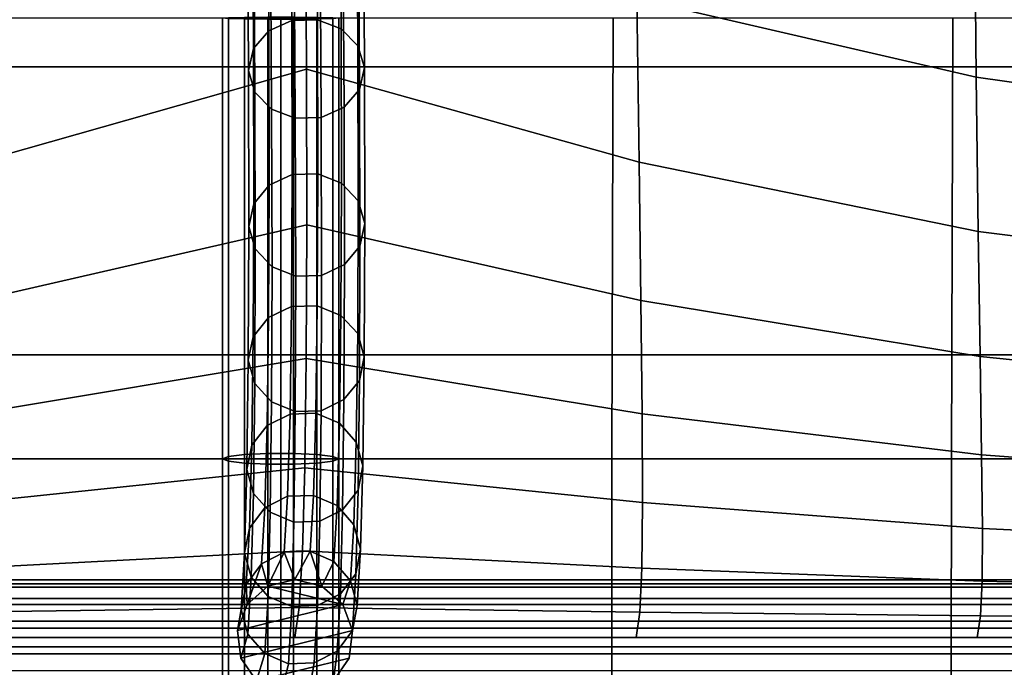
# Model space of a CAD drawing. Units: inches. Extents: x -16.1 to 16.1, y -16 to 15.8.
# Drawn here: x -0.6 to 1.6, y 5.4 to 6.8 of the extents above; entities that cross this region are included whole.
import ezdxf

# ---------------------------------------------------------------- set-up
doc = ezdxf.new("R2010")
doc.units = ezdxf.units.IN
doc.header["$MEASUREMENT"] = 0
doc.layers.add('Knoll Studio Chair', color=2, linetype='Continuous')

msp = doc.modelspace()

# ---------------------------------------------------------------- linework, layer by layer
at = {"layer": 'Knoll Studio Chair'}
for points in [[(-15.75, 15.75, 6.75), (15.75, 15.75, 6.75), (16, -15.75, 7), (-16, -15.75, 7)], [(-13, 12.5021, 8.7805), (-13, -15.4674, 12.4628), (13, -15.4674, 12.4628), (13, 12.5021, 8.7805)], [(-12.75, 11.3857, 9.0361), (12.75, 11.3857, 9.0361), (12.75, -14.6009, 12.4573), (-12.75, -14.6009, 12.4573)], [(-11.7193, 7.3133, 13.8222), (11.7807, 7.3133, 13.8222), (11.7807, 6.6744, 14.0323), (-11.7193, 6.6744, 14.0323)], [(0.763, 7.2281, 19.8387), (0.7672, 6.8213, 19.2578), (1.4974, 6.6523, 19.2578), (1.4937, 7.0515, 19.8387)], [(0.022, 7.1488, 19.1905), (0.024, 6.7742, 18.591), (-0.0254, 6.752, 18.6037), (-0.0274, 7.1275, 19.2045)], [(0.0776, 7.1502, 19.1898), (0.0796, 6.7756, 18.5903), (0.024, 6.7742, 18.591), (0.022, 7.1488, 19.1905)], [(0.1284, 7.1315, 19.2026), (0.1304, 6.7562, 18.6017), (0.0796, 6.7756, 18.5903), (0.0776, 7.1502, 19.1898)], [(-0.0274, 7.1275, 19.2045), (-0.0254, 6.752, 18.6037), (-0.0587, 6.7136, 18.6258), (-0.0608, 7.0907, 19.2291)], [(0.1643, 7.0964, 19.2263), (0.1664, 6.7196, 18.6229), (0.1304, 6.7562, 18.6017), (0.1284, 7.1315, 19.2026)], [(-0.0608, 7.0907, 19.2291), (-0.0587, 6.7136, 18.6258), (-0.0694, 6.6665, 18.653), (-0.0716, 7.0455, 19.2593)], [(0.1664, 6.7196, 18.6229), (0.1643, 7.0964, 19.2263), (0.1783, 7.0519, 19.2562), (0.1804, 6.6731, 18.6497)], [(0.0555, 6.6698, 18.6513), (0.0533, 7.0487, 19.2578), (-0.66, 6.8182, 19.2578), (-0.6605, 6.4666, 18.6513)], [(-0.0716, 7.0455, 19.2593), (-0.0694, 6.6665, 18.653), (-0.0554, 6.62, 18.6798), (-0.0577, 7.0009, 19.2892)], [(0.0533, 7.0487, 19.2578), (0.0555, 6.6698, 18.6513), (0.7716, 6.4693, 18.6513), (0.7672, 6.8213, 19.2578)], [(0.1804, 6.6731, 18.6497), (0.1783, 7.0519, 19.2562), (0.1675, 7.0067, 19.2865), (0.1697, 6.626, 18.6769)], [(1.4937, 7.0515, 19.8387), (1.4974, 6.6523, 19.2578), (2.2398, 6.5473, 19.2578), (2.2374, 6.9418, 19.8387)], [(-0.0577, 7.0009, 19.2892), (-0.0554, 6.62, 18.6798), (-0.0194, 6.5834, 18.701), (-0.0217, 6.9658, 19.3129)], [(0.1697, 6.626, 18.6769), (0.1675, 7.0067, 19.2865), (0.1341, 6.9698, 19.311), (0.1364, 6.5875, 18.699)], [(-0.0217, 6.9658, 19.3129), (-0.0194, 6.5834, 18.701), (0.0314, 6.5639, 18.7124), (0.0291, 6.9471, 19.3257)], [(0.0847, 6.9486, 19.325), (0.087, 6.5654, 18.7117), (0.1364, 6.5875, 18.699), (0.1341, 6.9698, 19.311)], [(0.0291, 6.9471, 19.3257), (0.0314, 6.5639, 18.7124), (0.087, 6.5654, 18.7117), (0.0847, 6.9486, 19.325)], [(0.7672, 6.8213, 19.2578), (0.7716, 6.4693, 18.6513), (1.5018, 6.3203, 18.6514), (1.4974, 6.6523, 19.2578)], [(-0.7134, 5.8308, 13.9947), (0, 5.8308, 13.7653), (0, 6.7791, 13.8211), (-0.7159, 6.7791, 14.0234)], [(-0.125, 5.8308, 13.7653), (-0.125, 6.7791, 13.8211), (-0.1126, 6.7804, 13.7669), (-0.1126, 5.836, 13.7113)], [(-0.1126, 5.8257, 13.8192), (-0.1126, 6.7778, 13.8753), (-0.125, 6.7791, 13.8211), (-0.125, 5.8308, 13.7653)], [(-0.1126, 5.836, 13.7113), (-0.1126, 6.7804, 13.7669), (-0.0779, 6.7814, 13.7235), (-0.0779, 5.8401, 13.668)], [(-0.0779, 5.8216, 13.8625), (-0.0779, 6.7768, 13.9188), (-0.1126, 6.7778, 13.8753), (-0.1126, 5.8257, 13.8192)], [(-0.0278, 6.782, 13.6993), (-0.0278, 5.8424, 13.644), (-0.0779, 5.8401, 13.668), (-0.0779, 6.7814, 13.7235)], [(-0.0278, 5.8193, 13.8866), (-0.0278, 6.7762, 13.9429), (-0.0779, 6.7768, 13.9188), (-0.0779, 5.8216, 13.8625)], [(0.0278, 6.782, 13.6993), (0.0278, 5.8424, 13.644), (-0.0278, 5.8424, 13.644), (-0.0278, 6.782, 13.6993)], [(0.0278, 6.7762, 13.9429), (-0.0278, 6.7762, 13.9429), (-0.0278, 5.8193, 13.8866), (0.0278, 5.8193, 13.8866)], [(0.024, 6.7742, 18.591), (0.0245, 6.4426, 17.9675), (-0.0249, 6.4195, 17.9786), (-0.0254, 6.752, 18.6037)], [(0.7134, 5.8308, 13.9947), (0.7159, 6.7791, 14.0234), (0, 6.7791, 13.8211), (0, 5.8308, 13.7653)], [(0.0796, 6.7756, 18.5903), (0.0801, 6.4441, 17.9667), (0.0245, 6.4426, 17.9675), (0.024, 6.7742, 18.591)], [(0.0779, 5.8401, 13.668), (0.0278, 5.8424, 13.644), (0.0278, 6.782, 13.6993), (0.0779, 6.7814, 13.7235)], [(0.0779, 6.7768, 13.9188), (0.0278, 6.7762, 13.9429), (0.0278, 5.8193, 13.8866), (0.0779, 5.8216, 13.8625)], [(0.1126, 5.836, 13.7113), (0.0779, 5.8401, 13.668), (0.0779, 6.7814, 13.7235), (0.1126, 6.7804, 13.7669)], [(0.1126, 6.7778, 13.8753), (0.0779, 6.7768, 13.9188), (0.0779, 5.8216, 13.8625), (0.1126, 5.8257, 13.8192)], [(0.1304, 6.7562, 18.6017), (0.1309, 6.4239, 17.9765), (0.0801, 6.4441, 17.9667), (0.0796, 6.7756, 18.5903)], [(0.125, 5.8308, 13.7653), (0.1126, 5.836, 13.7113), (0.1126, 6.7804, 13.7669), (0.125, 6.7791, 13.8211)], [(0.125, 6.7791, 13.8211), (0.1126, 6.7778, 13.8753), (0.1126, 5.8257, 13.8192), (0.125, 5.8308, 13.7653)], [(1.4441, 5.8308, 14.1643), (1.447, 6.7791, 14.1729), (0.7159, 6.7791, 14.0234), (0.7134, 5.8308, 13.9947)], [(2.1875, 5.8308, 14.2684), (2.1893, 6.7791, 14.2647), (1.447, 6.7791, 14.1729), (1.4441, 5.8308, 14.1643)], [(-0.0254, 6.752, 18.6037), (-0.0249, 6.4195, 17.9786), (-0.0581, 6.3796, 17.998), (-0.0587, 6.7136, 18.6258)], [(0.1664, 6.7196, 18.6229), (0.167, 6.3858, 17.9949), (0.1309, 6.4239, 17.9765), (0.1304, 6.7562, 18.6017)], [(-0.0587, 6.7136, 18.6258), (-0.0581, 6.3796, 17.998), (-0.0688, 6.3306, 18.0217), (-0.0694, 6.6665, 18.653)], [(0.167, 6.3858, 17.9949), (0.1664, 6.7196, 18.6229), (0.1804, 6.6731, 18.6497), (0.1811, 6.3376, 18.0183)], [(-11.7193, 6.6744, 14.0323), (11.7807, 6.6744, 14.0323), (11.7807, 6.0548, 14.2944), (-11.7193, 6.0548, 14.2944)], [(0.0562, 6.3341, 18.02), (0.0555, 6.6698, 18.6513), (-0.6605, 6.4666, 18.6513), (-0.6636, 6.1695, 18.02)], [(-0.0694, 6.6665, 18.653), (-0.0688, 6.3306, 18.0217), (-0.0547, 6.2824, 18.0451), (-0.0554, 6.62, 18.6798)], [(0.0555, 6.6698, 18.6513), (0.0562, 6.3341, 18.02), (0.7755, 6.1717, 18.02), (0.7716, 6.4693, 18.6513)], [(0.1811, 6.3376, 18.0183), (0.1804, 6.6731, 18.6497), (0.1697, 6.626, 18.6769), (0.1705, 6.2886, 18.042)], [(1.4974, 6.6523, 19.2578), (1.5018, 6.3203, 18.6514), (2.2423, 6.2277, 18.6514), (2.2398, 6.5473, 19.2578)], [(-0.0554, 6.62, 18.6798), (-0.0547, 6.2824, 18.0451), (-0.0186, 6.2443, 18.0635), (-0.0194, 6.5834, 18.701)], [(0.1705, 6.2886, 18.042), (0.1697, 6.626, 18.6769), (0.1364, 6.5875, 18.699), (0.1372, 6.2487, 18.0614)], [(-0.0194, 6.5834, 18.701), (-0.0186, 6.2443, 18.0635), (0.0323, 6.2241, 18.0733), (0.0314, 6.5639, 18.7124)], [(0.087, 6.5654, 18.7117), (0.0879, 6.2256, 18.0726), (0.1372, 6.2487, 18.0614), (0.1364, 6.5875, 18.699)], [(0.0314, 6.5639, 18.7124), (0.0323, 6.2241, 18.0733), (0.0879, 6.2256, 18.0726), (0.087, 6.5654, 18.7117)], [(0.7716, 6.4693, 18.6513), (0.7755, 6.1717, 18.02), (1.5059, 6.051, 18.02), (1.5018, 6.3203, 18.6514)], [(0.0245, 6.4426, 17.9675), (0.0232, 6.1588, 17.3214), (-0.0261, 6.135, 17.3309), (-0.0249, 6.4195, 17.9786)], [(0.0801, 6.4441, 17.9667), (0.0788, 6.1604, 17.3206), (0.0232, 6.1588, 17.3214), (0.0245, 6.4426, 17.9675)], [(0.1309, 6.4239, 17.9765), (0.1297, 6.1395, 17.3286), (0.0788, 6.1604, 17.3206), (0.0801, 6.4441, 17.9667)], [(0.167, 6.3858, 17.9949), (0.1658, 6.1002, 17.344), (0.1297, 6.1395, 17.3286), (0.1309, 6.4239, 17.9765)], [(-0.0249, 6.4195, 17.9786), (-0.0261, 6.135, 17.3309), (-0.0593, 6.0936, 17.3472), (-0.0581, 6.3796, 17.998)], [(0.1658, 6.1002, 17.344), (0.167, 6.3858, 17.9949), (0.1811, 6.3376, 18.0183), (0.18, 6.0503, 17.3635)], [(-0.0581, 6.3796, 17.998), (-0.0593, 6.0936, 17.3472), (-0.0698, 6.043, 17.3671), (-0.0688, 6.3306, 18.0217)], [(0.0551, 6.0466, 17.3653), (0.0562, 6.3341, 18.02), (-0.6636, 6.1695, 18.02), (-0.6688, 5.9262, 17.3653)], [(-0.0688, 6.3306, 18.0217), (-0.0698, 6.043, 17.3671), (-0.0557, 5.9931, 17.3867), (-0.0547, 6.2824, 18.0451)], [(0.0562, 6.3341, 18.02), (0.0551, 6.0466, 17.3653), (0.7783, 5.9278, 17.3653), (0.7755, 6.1717, 18.02)], [(0.18, 6.0503, 17.3635), (0.1811, 6.3376, 18.0183), (0.1705, 6.2886, 18.042), (0.1695, 5.9996, 17.3835)], [(1.5018, 6.3203, 18.6514), (1.5059, 6.051, 18.02), (2.2446, 5.976, 18.02), (2.2423, 6.2277, 18.6514)], [(-0.0547, 6.2824, 18.0451), (-0.0557, 5.9931, 17.3867), (-0.0195, 5.9537, 17.402), (-0.0186, 6.2443, 18.0635)], [(0.1695, 5.9996, 17.3835), (0.1705, 6.2886, 18.042), (0.1372, 6.2487, 18.0614), (0.1362, 5.9583, 17.3998)], [(-0.0186, 6.2443, 18.0635), (-0.0195, 5.9537, 17.402), (0.0314, 5.9328, 17.4101), (0.0323, 6.2241, 18.0733)], [(0.0879, 6.2256, 18.0726), (0.087, 5.9344, 17.4093), (0.1362, 5.9583, 17.3998), (0.1372, 6.2487, 18.0614)], [(0.0323, 6.2241, 18.0733), (0.0314, 5.9328, 17.4101), (0.087, 5.9344, 17.4093), (0.0879, 6.2256, 18.0726)], [(0.7755, 6.1717, 18.02), (0.7783, 5.9278, 17.3653), (1.5092, 5.8395, 17.3653), (1.5059, 6.051, 18.02)], [(0.0232, 6.1588, 17.3214), (0.0201, 5.927, 16.6553), (-0.0291, 5.9025, 16.663), (-0.0261, 6.135, 17.3309)], [(0.0788, 6.1604, 17.3206), (0.0757, 5.9287, 16.6545), (0.0201, 5.927, 16.6553), (0.0232, 6.1588, 17.3214)], [(0.1297, 6.1395, 17.3286), (0.1266, 5.9073, 16.6607), (0.0757, 5.9287, 16.6545), (0.0788, 6.1604, 17.3206)], [(-0.0261, 6.135, 17.3309), (-0.0291, 5.9025, 16.663), (-0.0623, 5.86, 16.6761), (-0.0593, 6.0936, 17.3472)], [(0.1658, 6.1002, 17.344), (0.1628, 5.8669, 16.6727), (0.1266, 5.9073, 16.6607), (0.1297, 6.1395, 17.3286)], [(-0.0593, 6.0936, 17.3472), (-0.0623, 5.86, 16.6761), (-0.0728, 5.8079, 16.6919), (-0.0698, 6.043, 17.3671)], [(0.1628, 5.8669, 16.6727), (0.1658, 6.1002, 17.344), (0.18, 6.0503, 17.3635), (0.177, 5.8155, 16.6881)], [(-11.7193, 6.0548, 14.2944), (11.7807, 6.0548, 14.2944), (11.7807, 5.4461, 14.5813), (-11.7193, 5.4461, 14.5813)], [(0.0521, 5.8117, 16.69), (0.0551, 6.0466, 17.3653), (-0.6688, 5.9262, 17.3653), (-0.6758, 5.7355, 16.69)], [(-0.0698, 6.043, 17.3671), (-0.0728, 5.8079, 16.6919), (-0.0585, 5.7565, 16.7074), (-0.0557, 5.9931, 17.3867)], [(0.0551, 6.0466, 17.3653), (0.0521, 5.8117, 16.69), (0.7792, 5.7365, 16.69), (0.7783, 5.9278, 17.3653)], [(0.177, 5.8155, 16.6881), (0.18, 6.0503, 17.3635), (0.1695, 5.9996, 17.3835), (0.1666, 5.7634, 16.704)], [(1.5059, 6.051, 18.02), (1.5092, 5.8395, 17.3653), (2.2459, 5.7847, 17.3653), (2.2446, 5.976, 18.02)], [(-0.0557, 5.9931, 17.3867), (-0.0585, 5.7565, 16.7074), (-0.0224, 5.7161, 16.7194), (-0.0195, 5.9537, 17.402)], [(0.1666, 5.7634, 16.704), (0.1695, 5.9996, 17.3835), (0.1362, 5.9583, 17.3998), (0.1334, 5.7209, 16.7171)], [(0.087, 5.9344, 17.4093), (0.0842, 5.6964, 16.7248), (0.1334, 5.7209, 16.7171), (0.1362, 5.9583, 17.3998)], [(-0.0195, 5.9537, 17.402), (-0.0224, 5.7161, 16.7194), (0.0286, 5.6946, 16.7256), (0.0314, 5.9328, 17.4101)], [(0.0201, 5.927, 16.6553), (0.0149, 5.7503, 15.9728), (-0.0343, 5.7252, 15.9786), (-0.0291, 5.9025, 16.663)], [(0.0757, 5.9287, 16.6545), (0.0705, 5.7521, 15.9719), (0.0149, 5.7503, 15.9728), (0.0201, 5.927, 16.6553)], [(0.0314, 5.9328, 17.4101), (0.0286, 5.6946, 16.7256), (0.0842, 5.6964, 16.7248), (0.087, 5.9344, 17.4093)], [(0.1266, 5.9073, 16.6607), (0.1215, 5.7303, 15.9762), (0.0705, 5.7521, 15.9719), (0.0757, 5.9287, 16.6545)], [(0.7783, 5.9278, 17.3653), (0.7792, 5.7365, 16.69), (1.5109, 5.6807, 16.69), (1.5092, 5.8395, 17.3653)], [(-0.0291, 5.9025, 16.663), (-0.0343, 5.7252, 15.9786), (-0.0674, 5.6817, 15.9883), (-0.0623, 5.86, 16.6761)], [(0.1628, 5.8669, 16.6727), (0.1577, 5.689, 15.9847), (0.1215, 5.7303, 15.9762), (0.1266, 5.9073, 16.6607)], [(-0.0623, 5.86, 16.6761), (-0.0674, 5.6817, 15.9883), (-0.0778, 5.6285, 15.9998), (-0.0728, 5.8079, 16.6919)], [(0.1577, 5.689, 15.9847), (0.1628, 5.8669, 16.6727), (0.177, 5.8155, 16.6881), (0.172, 5.6366, 15.9959)], [(-0.7125, 4.889, 13.8811), (0, 4.889, 13.6414), (0, 5.8308, 13.7653), (-0.7134, 5.8308, 13.9947)], [(-0.1126, 4.8812, 13.5857), (-0.125, 4.889, 13.6414), (-0.125, 5.8308, 13.7653), (-0.1126, 5.836, 13.7113)], [(-0.125, 4.889, 13.6414), (-0.1126, 4.8969, 13.6971), (-0.1126, 5.8257, 13.8192), (-0.125, 5.8308, 13.7653)], [(-0.0779, 4.8748, 13.541), (-0.1126, 4.8812, 13.5857), (-0.1126, 5.836, 13.7113), (-0.0779, 5.8401, 13.668)], [(-0.0278, 4.8713, 13.5162), (-0.0779, 4.8748, 13.541), (-0.0779, 5.8401, 13.668), (-0.0278, 5.8424, 13.644)], [(0.0278, 4.8713, 13.5162), (-0.0278, 4.8713, 13.5162), (-0.0278, 5.8424, 13.644), (0.0278, 5.8424, 13.644)], [(0.7125, 4.889, 13.8811), (0.7134, 5.8308, 13.9947), (0, 5.8308, 13.7653), (0, 4.889, 13.6414)], [(0.0278, 4.8713, 13.5162), (0.0278, 5.8424, 13.644), (0.0779, 5.8401, 13.668), (0.0779, 4.8748, 13.541)], [(0.0779, 4.8748, 13.541), (0.0779, 5.8401, 13.668), (0.1126, 5.836, 13.7113), (0.1126, 4.8812, 13.5857)], [(0.1126, 4.8812, 13.5857), (0.1126, 5.836, 13.7113), (0.125, 5.8308, 13.7653), (0.125, 4.889, 13.6414)], [(0.125, 4.889, 13.6414), (0.125, 5.8308, 13.7653), (0.1126, 5.8257, 13.8192), (0.1126, 4.8969, 13.6971)], [(1.443, 4.889, 14.0583), (1.4441, 5.8308, 14.1643), (0.7134, 5.8308, 13.9947), (0.7125, 4.889, 13.8811)], [(2.1868, 4.889, 14.1671), (2.1875, 5.8308, 14.2684), (1.4441, 5.8308, 14.1643), (1.443, 4.889, 14.0583)], [(1.5092, 5.8395, 17.3653), (1.5109, 5.6807, 16.69), (2.246, 5.6459, 16.6901), (2.2459, 5.7847, 17.3653)], [(0.0471, 5.6325, 15.9979), (0.0521, 5.8117, 16.69), (-0.6758, 5.7355, 16.69), (-0.6842, 5.5949, 15.9979)], [(-0.1126, 4.8969, 13.6971), (-0.0779, 4.9033, 13.7417), (-0.0779, 5.8216, 13.8625), (-0.1126, 5.8257, 13.8192)], [(-0.0779, 4.9033, 13.7417), (-0.0278, 4.9068, 13.7665), (-0.0278, 5.8193, 13.8866), (-0.0779, 5.8216, 13.8625)], [(-0.0278, 4.9068, 13.7665), (0.0278, 4.9068, 13.7665), (0.0278, 5.8193, 13.8866), (-0.0278, 5.8193, 13.8866)], [(0.0278, 5.8193, 13.8866), (0.0278, 4.9068, 13.7665), (0.0779, 4.9033, 13.7417), (0.0779, 5.8216, 13.8625)], [(0.0521, 5.8117, 16.69), (0.0471, 5.6325, 15.9979), (0.7777, 5.5954, 15.9979), (0.7792, 5.7365, 16.69)], [(0.1126, 4.8969, 13.6971), (0.1126, 5.8257, 13.8192), (0.0779, 5.8216, 13.8625), (0.0779, 4.9033, 13.7417)], [(0.172, 5.6366, 15.9959), (0.177, 5.8155, 16.6881), (0.1666, 5.7634, 16.704), (0.1616, 5.5834, 16.0075)], [(-0.0728, 5.8079, 16.6919), (-0.0778, 5.6285, 15.9998), (-0.0634, 5.5761, 16.011), (-0.0585, 5.7565, 16.7074)], [(-0.0585, 5.7565, 16.7074), (-0.0634, 5.5761, 16.011), (-0.0272, 5.5348, 16.0196), (-0.0224, 5.7161, 16.7194)], [(0.0149, 5.7503, 15.9728), (0.0077, 5.6302, 15.278), (-0.0415, 5.6046, 15.2819), (-0.0343, 5.7252, 15.9786)], [(0.0705, 5.7521, 15.9719), (0.0633, 5.6321, 15.2771), (0.0077, 5.6302, 15.278), (0.0149, 5.7503, 15.9728)], [(0.1215, 5.7303, 15.9762), (0.1142, 5.61, 15.2794), (0.0633, 5.6321, 15.2771), (0.0705, 5.7521, 15.9719)], [(0.1616, 5.5834, 16.0075), (0.1666, 5.7634, 16.704), (0.1334, 5.7209, 16.7171), (0.1285, 5.5399, 16.0171)], [(-0.0343, 5.7252, 15.9786), (-0.0415, 5.6046, 15.2819), (-0.0745, 5.5604, 15.2881), (-0.0674, 5.6817, 15.9883)], [(0.1577, 5.689, 15.9847), (0.1505, 5.5682, 15.2845), (0.1142, 5.61, 15.2794), (0.1215, 5.7303, 15.9762)], [(0.7792, 5.7365, 16.69), (0.7777, 5.5954, 15.9979), (1.5103, 5.5678, 15.9979), (1.5109, 5.6807, 16.69)], [(-0.0224, 5.7161, 16.7194), (-0.0272, 5.5348, 16.0196), (0.0237, 5.513, 16.0238), (0.0286, 5.6946, 16.7256)], [(0.0842, 5.6964, 16.7248), (0.0793, 5.5148, 16.023), (0.1285, 5.5399, 16.0171), (0.1334, 5.7209, 16.7171)], [(-0.0674, 5.6817, 15.9883), (-0.0745, 5.5604, 15.2881), (-0.0849, 5.5065, 15.2954), (-0.0778, 5.6285, 15.9998)], [(0.0286, 5.6946, 16.7256), (0.0237, 5.513, 16.0238), (0.0793, 5.5148, 16.023), (0.0842, 5.6964, 16.7248)], [(0.1505, 5.5682, 15.2845), (0.1577, 5.689, 15.9847), (0.172, 5.6366, 15.9959), (0.1649, 5.5151, 15.2913)], [(1.5109, 5.6807, 16.69), (1.5103, 5.5678, 15.9979), (2.2443, 5.5507, 15.9979), (2.246, 5.6459, 16.6901)], [(0.04, 5.5108, 15.2933), (0.0471, 5.6325, 15.9979), (-0.6842, 5.5949, 15.9979), (-0.6937, 5.5004, 15.2933)], [(-0.0778, 5.6285, 15.9998), (-0.0849, 5.5065, 15.2954), (-0.0705, 5.4533, 15.3022), (-0.0634, 5.5761, 16.011)], [(-0.0415, 5.6046, 15.2819), (0.0077, 5.6302, 15.278), (-0.0273, 5.5568, 14.5815)], [(0.0077, 5.6302, 15.278), (0.0307, 5.5711, 14.5813), (-0.0273, 5.5568, 14.5815)], [(0.0077, 5.6302, 15.278), (0.0633, 5.6321, 15.2771), (0.0307, 5.5711, 14.5813)], [(0.0633, 5.6321, 15.2771), (0.0888, 5.5568, 14.5811), (0.0307, 5.5711, 14.5813)], [(0.0471, 5.6325, 15.9979), (0.04, 5.5108, 15.2933), (0.7732, 5.5006, 15.2933), (0.7777, 5.5954, 15.9979)], [(0.0888, 5.5568, 14.5811), (0.0633, 5.6321, 15.2771), (0.1142, 5.61, 15.2794)], [(0.1649, 5.5151, 15.2913), (0.172, 5.6366, 15.9959), (0.1616, 5.5834, 16.0075), (0.1546, 5.4611, 15.2986)], [(-0.0745, 5.5604, 15.2881), (-0.0415, 5.6046, 15.2819), (-0.0721, 5.5171, 14.5817)], [(-0.0415, 5.6046, 15.2819), (-0.0273, 5.5568, 14.5815), (-0.0721, 5.5171, 14.5817)], [(0.0888, 5.5568, 14.5811), (0.1142, 5.61, 15.2794), (0.1505, 5.5682, 15.2845), (0.1336, 5.5171, 14.581)], [(-0.0634, 5.5761, 16.011), (-0.0705, 5.4533, 15.3022), (-0.0342, 5.4116, 15.3073), (-0.0272, 5.5348, 16.0196)], [(0.1546, 5.4611, 15.2986), (0.1616, 5.5834, 16.0075), (0.1285, 5.5399, 16.0171), (0.1216, 5.417, 15.3047)], [(0.7777, 5.5954, 15.9979), (0.7732, 5.5006, 15.2933), (1.5067, 5.493, 15.2934), (1.5103, 5.5678, 15.9979)], [(11.7807, 5.5616, 14.5335), (11.786, 5.5298, 14.4891), (-11.7245, 5.5298, 14.4891), (-11.7193, 5.5616, 14.5335)], [(11.7807, 5.5616, 14.5335), (-11.7193, 5.5616, 14.5335), (-11.714, 5.5705, 14.5874), (11.7755, 5.5705, 14.5874)], [(-11.7098, 5.5548, 14.6401), (11.7713, 5.5548, 14.6401), (11.7755, 5.5705, 14.5874), (-11.714, 5.5705, 14.5874)], [(11.769, 5.5176, 14.6811), (11.7713, 5.5548, 14.6401), (-11.7098, 5.5548, 14.6401), (-11.7075, 5.5176, 14.6811)], [(-0.0745, 5.5604, 15.2881), (-0.0721, 5.5171, 14.5817), (-0.0933, 5.4612, 14.5818)], [(-0.0849, 5.5065, 15.2954), (-0.0745, 5.5604, 15.2881), (-0.0933, 5.4612, 14.5818)], [(-0.0273, 5.5568, 14.5815), (0.1336, 5.5171, 14.581), (-0.0933, 5.4612, 14.5818), (-0.0721, 5.5171, 14.5817)], [(0.0307, 5.5711, 14.5813), (0.0888, 5.5568, 14.5811), (0.1336, 5.5171, 14.581), (-0.0273, 5.5568, 14.5815)], [(0.1336, 5.5171, 14.581), (0.1505, 5.5682, 15.2845), (0.1649, 5.5151, 15.2913), (0.1548, 5.4612, 14.5809)], [(1.5103, 5.5678, 15.9979), (1.5067, 5.493, 15.2934), (2.2404, 5.4883, 15.2934), (2.2443, 5.5507, 15.9979)], [(-0.0272, 5.5348, 16.0196), (-0.0342, 5.4116, 15.3073), (0.0168, 5.3895, 15.3096), (0.0237, 5.513, 16.0238)], [(0.0793, 5.5148, 16.023), (0.0724, 5.3914, 15.3087), (0.1216, 5.417, 15.3047), (0.1285, 5.5399, 16.0171)], [(-11.7245, 5.5298, 14.4891), (11.786, 5.5298, 14.4891), (11.7902, 5.4815, 14.4629), (-11.7287, 5.4815, 14.4629)], [(11.769, 5.4662, 14.7024), (11.769, 5.5176, 14.6811), (-11.7075, 5.5176, 14.6811), (-11.7075, 5.4662, 14.7024)], [(0.1336, 5.5171, 14.581), (0.1548, 5.4612, 14.5809), (-0.0861, 5.4018, 14.5817), (-0.0933, 5.4612, 14.5818)], [(0.0237, 5.513, 16.0238), (0.0168, 5.3895, 15.3096), (0.0724, 5.3914, 15.3087), (0.0793, 5.5148, 16.023)], [(0.1546, 5.4611, 15.2986), (0.1476, 5.4018, 14.5809), (0.1548, 5.4612, 14.5809), (0.1649, 5.5151, 15.2913)], [(0.0307, 5.4461, 14.5813), (0.04, 5.5108, 15.2933), (-0.6937, 5.5004, 15.2933), (-0.7036, 5.4461, 14.5813)], [(-0.0933, 5.4612, 14.5818), (-0.0861, 5.4018, 14.5817), (-0.0705, 5.4533, 15.3022), (-0.0849, 5.5065, 15.2954)], [(0.04, 5.5108, 15.2933), (0.0307, 5.4461, 14.5813), (0.7651, 5.4461, 14.5813), (0.7732, 5.5006, 15.2933)], [(0.7732, 5.5006, 15.2933), (0.7651, 5.4461, 14.5813), (1.4995, 5.4461, 14.5813), (1.5067, 5.493, 15.2934)], [(1.5067, 5.493, 15.2934), (1.4995, 5.4461, 14.5813), (2.2339, 5.4461, 14.5813), (2.2404, 5.4883, 15.2934)], [(11.7925, 5.4261, 14.4603), (-11.731, 5.4261, 14.4603), (-11.7287, 5.4815, 14.4629), (11.7902, 5.4815, 14.4629)], [(11.7713, 5.4108, 14.6997), (11.769, 5.4662, 14.7024), (-11.7075, 5.4662, 14.7024), (-11.7098, 5.4108, 14.6997)], [(0.1548, 5.4612, 14.5809), (0.1476, 5.4018, 14.5809), (-0.0521, 5.3526, 14.5816), (-0.0861, 5.4018, 14.5817)], [(-0.0861, 5.4018, 14.5817), (-0.0521, 5.3526, 14.5816), (-0.0342, 5.4116, 15.3073), (-0.0705, 5.4533, 15.3022)], [(0.1216, 5.417, 15.3047), (0.1136, 5.3526, 14.581), (0.1476, 5.4018, 14.5809), (0.1546, 5.4611, 15.2986)], [(-11.731, 5.3747, 14.4815), (-11.731, 5.4261, 14.4603), (11.7925, 5.4261, 14.4603), (11.7925, 5.3747, 14.4815)], [(11.7755, 5.3624, 14.6736), (11.7713, 5.4108, 14.6997), (-11.7098, 5.4108, 14.6997), (-11.714, 5.3624, 14.6736)], [(-0.0521, 5.3526, 14.5816), (0.0008, 5.3248, 14.5814), (0.0168, 5.3895, 15.3096), (-0.0342, 5.4116, 15.3073)], [(0.0607, 5.3248, 14.5812), (0.1136, 5.3526, 14.581), (0.1216, 5.417, 15.3047), (0.0724, 5.3914, 15.3087)], [(0.1476, 5.4018, 14.5809), (0.1136, 5.3526, 14.581), (0.0607, 5.3248, 14.5812), (-0.0521, 5.3526, 14.5816)], [(0.0008, 5.3248, 14.5814), (0.0607, 5.3248, 14.5812), (0.0724, 5.3914, 15.3087), (0.0168, 5.3895, 15.3096)]]:
    msp.add_3dface(points, dxfattribs=at)

doc.saveas('drawing.dxf')
